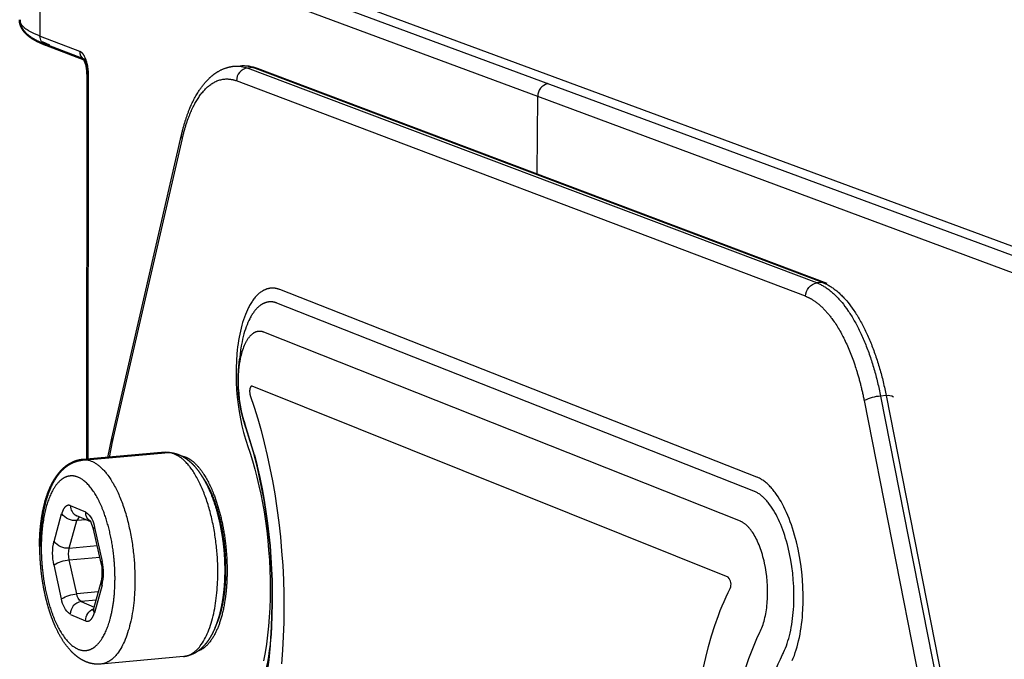
# Model space of a CAD drawing. Units: millimetres. Extents: x 1857 to 2416, y -1288 to -944.
# Drawn here: x 2181 to 2201, y -1020 to -1007 of the extents above; entities that cross this region are included whole.
import ezdxf

# ---------------------------------------------------------------- set-up
doc = ezdxf.new("R2010")
doc.units = ezdxf.units.MM
doc.layers.add('Make2D$Visible$Curves', color=7, linetype='Continuous')
doc.layers.add('Make2D$Visible$Tangents', color=7, linetype='Continuous')
doc.layers.add('Make2D$Visible$SceneSilhouetteCurves', color=7, linetype='Continuous', lineweight=50)

msp = doc.modelspace()

# ---------------------------------------------------------------- linework, layer by layer
at = {"layer": 'Make2D$Visible$Curves', "lineweight": -3}
for p, q in [((2203.05, -1011.946), (2181.723, -1004.047)), ((2185.575, -1007.502), (2185.686, -1007.493)), ((2182.526, -1015.614), (2182.534, -1007.665)), ((2186.037, -1007.544), (2197.78, -1011.975)), ((2183.04, -1015.172), (2184.478, -1008.92)), ((2185.655, -1013.772), (2185.675, -1013.546)), ((2185.675, -1013.543), (2185.666, -1013.67)), ((2185.794, -1014.939), (2185.737, -1014.726)), ((2185.766, -1014.824), (2185.794, -1014.939)), ((2185.796, -1014.946), (2185.794, -1014.939)), ((2182.962, -1015.575), (2183.04, -1015.172)), ((2185.979, -1015.519), (2186.037, -1015.74)), ((2182.609, -1016.897), (2182.317, -1016.775)), ((2182.561, -1016.852), (2182.555, -1016.849)), ((2182.666, -1017.05), (2182.607, -1016.894)), ((2182.823, -1017.753), (2182.666, -1017.05)), ((2182.667, -1018.689), (2182.826, -1018.118)), ((2182.652, -1018.729), (2182.667, -1018.689)), ((2186.334, -1019.079), (2186.316, -1019.305)), ((2184.519, -1019.68), (2182.815, -1019.835))]:
    msp.add_line(p, q, dxfattribs=at)
at = {"layer": 'Make2D$Visible$Curves'}
for p, q in [((2181.608, -1007.011), (2181.758, -1007.076)), ((2182.468, -1007.365), (2181.682, -1007.065)), ((2182.439, -1015.621), (2184.144, -1015.471))]:
    msp.add_line(p, q, dxfattribs=at)
msp.add_arc((2181.924, -1007.643), 0.61, 357.9367, 27.4628, dxfattribs=at)
at = {"layer": 'Make2D$Visible$Curves', "lineweight": -3, "extrusion": (0, 0, -1)}
for centre, radius, start, end in [((-2185.749, -1008.283), 0.793, 85.5594, 111.2689), ((-2188.415, -1014.015), 2.771, 345.1254, 5.0221)]:
    msp.add_arc(centre, radius, start, end, dxfattribs=at)
at = {"layer": 'Make2D$Visible$Curves', "lineweight": -3}
for centre, radius, start, end in [((2189.107, -1014.069), 3.425, 194.8396, 194.8552), ((2174.673, -1018.434), 11.675, 355.7188, 14.4588), ((2182.367, -1016.654), 0.131, 247.1777, 247.4744), ((2182.022, -1017.942), 0.823, 347.5971, 13.2094)]:
    msp.add_arc(centre, radius, start, end, dxfattribs=at)
at = {"layer": 'Make2D$Visible$Curves'}
for points, weights, knots in [([(2181.682, -1007.065), (2181.555, -1007.017), (2181.449, -1006.965), (2181.347, -1006.893), (2181.333, -1006.882), (2181.305, -1006.86), (2181.292, -1006.848), (2181.266, -1006.824), (2181.254, -1006.811), (2181.207, -1006.756), (2181.177, -1006.708), (2181.159, -1006.651), (2181.152, -1006.63), (2181.147, -1006.609), (2181.143, -1006.573), (2181.142, -1006.558), (2181.142, -1006.544)], [933.74216479, 934.139760022, 934.55584369, 935.044706065, 935.115495724, 935.25699997, 935.328235044, 935.470511887, 935.542032008, 935.830537215, 936.04433117, 936.256684019, 936.333765939, 936.409911176, 936.535560441, 936.584246314, 936.633220872], [0, 0, 0, 0, 1.379525, 1.379525, 1.612045, 1.612045, 1.845677, 1.845677, 2.080904, 2.080904, 2.801369, 2.801369, 2.801369, 3.062194, 3.062194, 3.22829, 3.22829, 3.22829, 3.22829]), ([(2181.557, -1017.41), (2181.558, -1017.16), (2181.579, -1016.919), (2181.621, -1016.7), (2181.664, -1016.477), (2181.727, -1016.277), (2181.815, -1016.11), (2181.838, -1016.065), (2181.863, -1016.022), (2181.891, -1015.982), (2181.918, -1015.941), (2181.947, -1015.903), (2181.978, -1015.868), (2182.043, -1015.795), (2182.119, -1015.733), (2182.205, -1015.689), (2182.278, -1015.652), (2182.357, -1015.629), (2182.439, -1015.621)], [926.31261657, 926.220995853, 926.06117187, 925.848185226, 925.631165069, 925.35789614, 925.058371643, 924.977868734, 924.895129736, 924.811255375, 924.727489803, 924.642073924, 924.556397662, 924.378391804, 924.196653769, 924.018737857, 923.867973985, 923.721272826, 923.572910669], [0, 0, 0, 0, 1.243504, 1.243504, 1.243504, 2.510567, 2.510567, 2.510567, 2.84953, 2.84953, 2.84953, 3.188247, 3.188247, 3.188247, 3.894603, 3.894603, 3.894603, 4.488904, 4.488904, 4.488904, 4.488904])]:
    msp.add_rational_spline(points, weights, degree=3, knots=knots, dxfattribs=at)
at = {"layer": 'Make2D$Visible$Curves', "lineweight": -3}
for points, weights, knots in [([(2184.478, -1008.92), (2184.532, -1008.684), (2184.602, -1008.471), (2184.774, -1008.096), (2184.876, -1007.932), (2184.997, -1007.804), (2185.079, -1007.716), (2185.17, -1007.644), (2185.365, -1007.542), (2185.468, -1007.51), (2185.575, -1007.502)], [922.219217553, 921.955832004, 921.64862356, 920.974395827, 920.602097488, 920.222720327, 919.964604229, 919.699208313, 919.177570083, 918.92364887, 918.668848068], [0.000205, 0.000205, 0.000205, 0.000205, 1.382966, 1.382966, 2.779235, 2.779235, 2.779235, 3.725601, 3.725601, 4.645458, 4.645458, 4.645458, 4.645458]), ([(2184.156, -1015.47), (2184.248, -1015.464), (2184.339, -1015.481), (2184.425, -1015.516), (2184.502, -1015.547), (2184.574, -1015.593), (2184.64, -1015.649), (2184.666, -1015.672), (2184.692, -1015.696), (2184.717, -1015.722), (2184.753, -1015.759), (2184.787, -1015.8), (2184.82, -1015.844), (2184.88, -1015.923), (2184.935, -1016.012), (2184.985, -1016.11), (2185.036, -1016.207), (2185.082, -1016.313), (2185.123, -1016.427), (2185.202, -1016.643), (2185.264, -1016.885), (2185.306, -1017.138), (2185.348, -1017.39), (2185.369, -1017.652), (2185.368, -1017.907), (2185.368, -1018.029), (2185.363, -1018.149), (2185.353, -1018.266), (2185.342, -1018.383), (2185.327, -1018.496), (2185.307, -1018.604), (2185.285, -1018.721), (2185.257, -1018.832), (2185.223, -1018.935), (2185.19, -1019.039), (2185.15, -1019.135), (2185.104, -1019.222), (2185.083, -1019.26), (2185.062, -1019.296), (2185.039, -1019.331), (2184.959, -1019.449), (2184.861, -1019.549), (2184.744, -1019.612), (2184.677, -1019.647), (2184.605, -1019.67), (2184.53, -1019.678)], [924.786743106, 924.599648592, 924.418059326, 924.235144311, 924.071155337, 923.906828823, 923.749571396, 923.686313223, 923.623785954, 923.56249301, 923.474688367, 923.389009176, 923.306609203, 923.157573066, 923.018147709, 922.892692037, 922.76856582, 922.657929627, 922.563951703, 922.384730448, 922.265985985, 922.219187408, 922.172570067, 922.19731264, 922.291482356, 922.33675884, 922.39806917, 922.473943685, 922.550124559, 922.640919994, 922.744618559, 922.857765177, 922.986290945, 923.126825432, 923.268936642, 923.42361719, 923.586015275, 923.657837978, 923.731403888, 923.806087502, 924.064375052, 924.344923122, 924.615090542, 924.769274055, 924.920553227, 925.073429754], [0.031157, 0.031157, 0.031157, 0.031157, 0.743822, 0.743822, 0.743822, 1.387808, 1.387808, 1.387808, 1.645513, 1.645513, 1.645513, 2.014746, 2.014746, 2.014746, 2.683019, 2.683019, 2.683019, 3.34395, 3.34395, 3.34395, 4.60945, 4.60945, 4.60945, 5.870745, 5.870745, 5.870745, 6.474651, 6.474651, 6.474651, 7.080881, 7.080881, 7.080881, 7.742395, 7.742395, 7.742395, 8.411759, 8.411759, 8.411759, 8.707403, 8.707403, 8.707403, 9.744556, 9.744556, 9.744556, 10.326813, 10.326813, 10.326813, 10.326813]), ([(2185.171, -1019.077), (2185.203, -1019.015), (2185.234, -1018.941), (2185.261, -1018.858), (2185.29, -1018.769), (2185.315, -1018.67), (2185.335, -1018.562), (2185.354, -1018.462), (2185.369, -1018.355), (2185.378, -1018.243), (2185.388, -1018.131), (2185.393, -1018.015), (2185.394, -1017.896), (2185.394, -1017.648), (2185.373, -1017.389), (2185.333, -1017.143), (2185.292, -1016.897), (2185.232, -1016.663), (2185.158, -1016.46), (2185.12, -1016.356), (2185.078, -1016.26), (2185.034, -1016.175), (2184.99, -1016.091), (2184.945, -1016.018), (2184.9, -1015.958), (2184.897, -1015.955), (2184.895, -1015.952), (2184.893, -1015.95)], [923.746063095, 923.579701572, 923.4239531, 923.280984893, 923.128148331, 922.989791877, 922.868595396, 922.756070076, 922.658334977, 922.576728765, 922.494824453, 922.429046614, 922.380695656, 922.279827493, 922.25475568, 922.307625734, 922.360304947, 922.490387043, 922.6899909, 922.793078603, 922.914731078, 923.052611541, 923.18936154, 923.342193644, 923.508895356, 923.516676549, 923.52448602, 923.532323589], [1.757219, 1.757219, 1.757219, 1.757219, 2.35027, 2.35027, 2.35027, 2.984095, 2.984095, 2.984095, 3.572283, 3.572283, 3.572283, 4.162484, 4.162484, 4.162484, 5.401011, 5.401011, 5.401011, 6.635991, 6.635991, 6.635991, 7.270355, 7.270355, 7.270355, 7.89959, 7.89959, 7.89959, 7.9289, 7.9289, 7.9289, 7.9289]), ([(2182.815, -1019.835), (2182.808, -1019.836), (2182.8, -1019.836), (2182.785, -1019.837), (2182.777, -1019.837), (2182.77, -1019.838), (2182.677, -1019.839), (2182.586, -1019.82), (2182.501, -1019.783), (2182.393, -1019.738), (2182.297, -1019.665), (2182.212, -1019.578), (2182.166, -1019.531), (2182.122, -1019.478), (2182.081, -1019.421), (2181.969, -1019.265), (2181.875, -1019.075), (2181.796, -1018.859), (2181.756, -1018.748), (2181.721, -1018.63), (2181.69, -1018.508), (2181.66, -1018.386), (2181.634, -1018.26), (2181.614, -1018.131), (2181.595, -1018.013), (2181.581, -1017.892), (2181.572, -1017.771), (2181.562, -1017.651), (2181.557, -1017.53), (2181.557, -1017.41)], [923.858622876, 923.872096203, 923.885558233, 923.91304021, 923.927052978, 923.941059736, 924.108291725, 924.271441314, 924.436518214, 924.644847674, 924.857565943, 925.055156704, 925.162586264, 925.267304334, 925.366791276, 925.637871931, 925.874727641, 926.050717, 926.140807783, 926.215200103, 926.272071488, 926.328659033, 926.36784223, 926.388377682, 926.407291368, 926.410412305, 926.397725452, 926.385033911, 926.35653595, 926.312654205], [0, 0, 0, 0, 0.054178, 0.054178, 0.110646, 0.110646, 0.110646, 0.782182, 0.782182, 0.782182, 1.640385, 1.640385, 1.640385, 2.102555, 2.102555, 2.102555, 3.366167, 3.366167, 3.366167, 4.011033, 4.011033, 4.011033, 4.6528, 4.6528, 4.6528, 5.24386, 5.24386, 5.24386, 5.835061, 5.835061, 5.835061, 5.835061])]:
    msp.add_rational_spline(points, weights, degree=3, knots=knots, dxfattribs=at)
at = {"layer": 'Make2D$Visible$SceneSilhouetteCurves'}
for p, q in [((2181.608, -1007.011), (2181.758, -1007.076)), ((2182.468, -1007.365), (2181.682, -1007.065)), ((2182.439, -1015.621), (2184.144, -1015.471))]:
    msp.add_line(p, q, dxfattribs=at)
msp.add_arc((2181.924, -1007.643), 0.61, 357.9367, 27.4628, dxfattribs=at)
for points, weights, knots in [([(2181.682, -1007.065), (2181.555, -1007.017), (2181.449, -1006.965), (2181.347, -1006.893), (2181.333, -1006.882), (2181.305, -1006.86), (2181.292, -1006.848), (2181.266, -1006.824), (2181.254, -1006.811), (2181.207, -1006.756), (2181.177, -1006.708), (2181.159, -1006.651), (2181.152, -1006.63), (2181.147, -1006.609), (2181.143, -1006.573), (2181.142, -1006.558), (2181.142, -1006.544)], [933.74216479, 934.139760022, 934.55584369, 935.044706065, 935.115495724, 935.25699997, 935.328235044, 935.470511887, 935.542032008, 935.830537215, 936.04433117, 936.256684019, 936.333765939, 936.409911176, 936.535560441, 936.584246314, 936.633220872], [0, 0, 0, 0, 1.379525, 1.379525, 1.612045, 1.612045, 1.845677, 1.845677, 2.080904, 2.080904, 2.801369, 2.801369, 2.801369, 3.062194, 3.062194, 3.22829, 3.22829, 3.22829, 3.22829]), ([(2181.557, -1017.41), (2181.558, -1017.16), (2181.579, -1016.919), (2181.621, -1016.7), (2181.664, -1016.477), (2181.727, -1016.277), (2181.815, -1016.11), (2181.838, -1016.065), (2181.863, -1016.022), (2181.891, -1015.982), (2181.918, -1015.941), (2181.947, -1015.903), (2181.978, -1015.868), (2182.043, -1015.795), (2182.119, -1015.733), (2182.205, -1015.689), (2182.278, -1015.652), (2182.357, -1015.629), (2182.439, -1015.621)], [926.31261657, 926.220995853, 926.06117187, 925.848185226, 925.631165069, 925.35789614, 925.058371643, 924.977868734, 924.895129736, 924.811255375, 924.727489803, 924.642073924, 924.556397662, 924.378391804, 924.196653769, 924.018737857, 923.867973985, 923.721272826, 923.572910669], [0, 0, 0, 0, 1.243504, 1.243504, 1.243504, 2.510567, 2.510567, 2.510567, 2.84953, 2.84953, 2.84953, 3.188247, 3.188247, 3.188247, 3.894603, 3.894603, 3.894603, 4.488904, 4.488904, 4.488904, 4.488904])]:
    msp.add_rational_spline(points, weights, degree=3, knots=knots, dxfattribs=at)
at = {"layer": 'Make2D$Visible$Tangents', "lineweight": -3}
for p, q in [((2181.587, -1003.813), (2202.908, -1011.696)), ((2181.564, -1006.881), (2181.565, -1004.319)), ((2191.82, -1008.129), (2181.565, -1004.319)), ((2181.564, -1006.881), (2182.374, -1007.19)), ((2182.534, -1007.665), (2182.554, -1007.681)), ((2182.554, -1007.681), (2182.546, -1015.612)), ((2185.95, -1007.532), (2185.837, -1007.541)), ((2197.575, -1011.973), (2185.837, -1007.541)), ((2197.691, -1011.963), (2185.95, -1007.532)), ((2185.95, -1007.532), (2186.037, -1007.544)), ((2197.341, -1012.248), (2185.612, -1007.805)), ((2191.812, -1009.723), (2191.82, -1008.129)), ((2202.88, -1012.24), (2191.82, -1008.129)), ((2183.057, -1015.247), (2184.495, -1008.994)), ((2197.691, -1011.963), (2197.575, -1011.973)), ((2199.003, -1014.298), (2198.887, -1014.308)), ((2198.887, -1014.308), (2200.425, -1022.132)), ((2199.003, -1014.298), (2200.541, -1022.121)), ((2198.549, -1014.4), (2200.086, -1022.223)), ((2185.738, -1014.726), (2185.978, -1015.519)), ((2185.796, -1014.947), (2186.008, -1015.632)), ((2182.992, -1015.573), (2183.057, -1015.247)), ((2184.461, -1015.532), (2184.574, -1015.566)), ((2184.576, -1015.6), (2184.574, -1015.566)), ((2182.503, -1016.698), (2182.187, -1016.567)), ((2181.85, -1017.304), (2182.007, -1016.734)), ((2182.365, -1016.795), (2182.321, -1016.873)), ((2182.163, -1017.443), (2182.321, -1016.873)), ((2182.511, -1016.856), (2182.321, -1016.873)), ((2182.666, -1017.05), (2182.683, -1017.016)), ((2182.683, -1017.016), (2182.84, -1017.719)), ((2182.163, -1017.443), (2182.742, -1017.391)), ((2182.163, -1017.685), (2182.795, -1017.628)), ((2182.006, -1018.49), (2181.85, -1017.788)), ((2182.32, -1018.386), (2182.163, -1017.685)), ((2182.823, -1017.753), (2182.84, -1017.719)), ((2182.84, -1018.205), (2182.681, -1018.775)), ((2182.762, -1018.347), (2182.32, -1018.386)), ((2182.715, -1018.518), (2182.409, -1018.545)), ((2182.409, -1018.545), (2182.676, -1018.658)), ((2182.186, -1018.808), (2182.5, -1018.941))]:
    msp.add_line(p, q, dxfattribs=at)
msp.add_lwpolyline([(2197.067, -1019.762), (2197.089, -1019.71), (2197.11, -1019.655), (2197.13, -1019.598), (2197.149, -1019.539), (2197.167, -1019.479), (2197.183, -1019.416), (2197.199, -1019.352), (2197.213, -1019.286), (2197.227, -1019.219), (2197.239, -1019.15), (2197.25, -1019.08), (2197.259, -1019.009), (2197.268, -1018.936), (2197.275, -1018.863), (2197.281, -1018.788), (2197.285, -1018.712), (2197.291, -1018.559), (2197.291, -1018.403), (2197.286, -1018.245), (2197.276, -1018.087), (2197.262, -1017.929), (2197.242, -1017.772), (2197.217, -1017.617), (2197.188, -1017.465), (2197.154, -1017.316), (2197.135, -1017.243), (2197.116, -1017.172), (2197.095, -1017.101), (2197.073, -1017.032), (2197.05, -1016.964), (2197.027, -1016.898), (2197.002, -1016.833), (2196.977, -1016.77), (2196.95, -1016.709), (2196.923, -1016.65), (2196.895, -1016.592), (2196.866, -1016.537), (2196.837, -1016.484), (2196.807, -1016.433), (2196.776, -1016.384), (2196.745, -1016.338), (2196.713, -1016.294), (2196.697, -1016.273), (2196.681, -1016.252), (2196.664, -1016.232), (2196.648, -1016.213), (2196.631, -1016.194), (2196.614, -1016.176), (2196.598, -1016.159), (2196.581, -1016.142), (2196.564, -1016.126), (2196.547, -1016.11), (2196.53, -1016.095), (2196.513, -1016.081), (2196.495, -1016.068), (2196.478, -1016.055), (2196.461, -1016.043), (2196.443, -1016.031), (2196.426, -1016.021), (2196.409, -1016.011), (2196.391, -1016.001), (2196.374, -1015.993), (2196.356, -1015.985), (2196.347, -1015.981), (2196.339, -1015.978), (2186.503, -1012.11), (2186.495, -1012.107), (2186.487, -1012.104), (2186.479, -1012.101), (2186.471, -1012.099), (2186.463, -1012.096), (2186.454, -1012.094), (2186.446, -1012.092), (2186.438, -1012.09), (2186.43, -1012.088), (2186.422, -1012.087), (2186.414, -1012.085), (2186.406, -1012.084), (2186.398, -1012.083), (2186.389, -1012.082), (2186.381, -1012.082), (2186.373, -1012.081), (2186.365, -1012.081), (2186.357, -1012.08), (2186.349, -1012.08), (2186.341, -1012.081), (2186.333, -1012.081), (2186.325, -1012.081), (2186.317, -1012.082), (2186.309, -1012.083), (2186.301, -1012.084), (2186.293, -1012.085), (2186.285, -1012.087), (2186.277, -1012.088), (2186.269, -1012.09), (2186.262, -1012.092), (2186.254, -1012.094), (2186.246, -1012.096), (2186.238, -1012.098), (2186.23, -1012.101), (2186.223, -1012.104), (2186.215, -1012.107), (2186.207, -1012.11), (2186.199, -1012.113), (2186.192, -1012.116), (2186.184, -1012.12), (2186.176, -1012.123), (2186.169, -1012.127), (2186.161, -1012.131), (2186.154, -1012.136), (2186.146, -1012.14), (2186.139, -1012.145), (2186.131, -1012.149), (2186.124, -1012.154), (2186.109, -1012.165), (2186.095, -1012.175), (2186.08, -1012.187), (2186.066, -1012.199), (2186.052, -1012.212), (2186.038, -1012.226), (2186.024, -1012.24), (2186.01, -1012.255), (2185.996, -1012.27), (2185.983, -1012.287), (2185.97, -1012.303), (2185.957, -1012.321), (2185.944, -1012.339), (2185.931, -1012.357), (2185.919, -1012.377), (2185.906, -1012.397), (2185.894, -1012.417), (2185.882, -1012.438), (2185.871, -1012.459), (2185.859, -1012.482), (2185.837, -1012.527), (2185.815, -1012.575), (2185.795, -1012.625), (2185.775, -1012.677), (2185.756, -1012.731), (2185.738, -1012.787), (2185.722, -1012.845), (2185.706, -1012.904), (2185.691, -1012.965), (2185.678, -1013.028), (2185.665, -1013.092), (2185.654, -1013.158), (2185.643, -1013.225), (2185.634, -1013.293), (2185.626, -1013.363), (2185.619, -1013.433), (2185.609, -1013.577), (2185.603, -1013.724), (2185.602, -1013.873), (2185.605, -1014.024), (2185.614, -1014.175), (2185.627, -1014.327), (2185.644, -1014.478), (2185.666, -1014.627), (2185.693, -1014.774), (2185.723, -1014.918), (2185.758, -1015.058), (2185.777, -1015.126), (2185.796, -1015.193), (2185.817, -1015.259), (2185.839, -1015.323), (2185.891, -1015.482), (2185.941, -1015.644), (2185.988, -1015.811), (2186.032, -1015.982), (2186.073, -1016.155), (2186.111, -1016.332), (2186.146, -1016.511), (2186.178, -1016.692), (2186.208, -1016.889), (2186.234, -1017.088), (2186.256, -1017.287), (2186.274, -1017.488), (2186.288, -1017.688), (2186.298, -1017.888), (2186.304, -1018.088), (2186.306, -1018.286), (2186.303, -1018.482), (2186.296, -1018.676), (2186.285, -1018.867), (2186.27, -1019.055), (2186.251, -1019.24), (2186.228, -1019.42), (2186.201, -1019.596), (2186.17, -1019.768)], dxfattribs=at)
for points in [[(2196.387, -1021.275, -0.081932), (2196.867, -1019.636), (2196.878, -1019.615), (2196.888, -1019.594), (2196.908, -1019.55), (2196.927, -1019.504), (2196.945, -1019.457), (2196.962, -1019.408), (2196.979, -1019.357), (2196.994, -1019.304), (2197.009, -1019.25), (2197.022, -1019.194), (2197.035, -1019.137), (2197.046, -1019.079), (2197.057, -1019.019), (2197.066, -1018.958), (2197.074, -1018.896), (2197.082, -1018.833), (2197.088, -1018.769), (2197.093, -1018.705), (2197.097, -1018.639), (2197.101, -1018.506), (2197.102, -1018.37), (2197.098, -1018.234), (2197.089, -1018.097), (2197.076, -1017.96), (2197.059, -1017.824), (2197.038, -1017.689), (2197.012, -1017.557), (2196.983, -1017.428), (2196.967, -1017.365), (2196.949, -1017.302), (2196.931, -1017.241), (2196.913, -1017.181), (2196.893, -1017.122), (2196.872, -1017.065), (2196.851, -1017.009), (2196.829, -1016.954), (2196.806, -1016.901), (2196.783, -1016.85), (2196.758, -1016.8), (2196.734, -1016.752), (2196.708, -1016.706), (2196.682, -1016.661), (2196.655, -1016.619), (2196.628, -1016.579), (2196.6, -1016.541), (2196.586, -1016.522), (2196.572, -1016.504), (2196.558, -1016.487), (2196.544, -1016.47), (2196.529, -1016.454), (2196.515, -1016.439), (2196.5, -1016.423), (2196.486, -1016.409), (2196.471, -1016.395), (2196.456, -1016.381), (2196.442, -1016.368), (2196.427, -1016.356), (2196.412, -1016.344), (2196.397, -1016.333), (2196.382, -1016.323), (2196.367, -1016.313), (2196.352, -1016.304), (2196.336, -1016.295), (2196.321, -1016.287), (2196.306, -1016.279), (2196.291, -1016.272), (2196.283, -1016.269), (2196.276, -1016.266), (2186.443, -1012.389), (2186.436, -1012.387), (2186.429, -1012.384), (2186.422, -1012.381), (2186.415, -1012.379), (2186.408, -1012.377), (2186.401, -1012.375), (2186.394, -1012.373), (2186.387, -1012.372), (2186.38, -1012.37), (2186.373, -1012.369), (2186.366, -1012.367), (2186.358, -1012.366), (2186.351, -1012.365), (2186.344, -1012.365), (2186.337, -1012.364), (2186.33, -1012.364), (2186.323, -1012.363), (2186.316, -1012.363), (2186.309, -1012.363), (2186.302, -1012.363), (2186.295, -1012.364), (2186.289, -1012.364), (2186.282, -1012.365), (2186.275, -1012.365), (2186.268, -1012.366), (2186.261, -1012.367), (2186.254, -1012.368), (2186.247, -1012.37), (2186.24, -1012.371), (2186.233, -1012.373), (2186.227, -1012.375), (2186.22, -1012.376), (2186.213, -1012.379), (2186.206, -1012.381), (2186.2, -1012.383), (2186.193, -1012.386), (2186.186, -1012.388), (2186.18, -1012.391), (2186.173, -1012.394), (2186.166, -1012.397), (2186.16, -1012.4), (2186.153, -1012.404), (2186.146, -1012.407), (2186.14, -1012.411), (2186.133, -1012.415), (2186.127, -1012.419), (2186.12, -1012.423), (2186.114, -1012.427), (2186.101, -1012.436), (2186.089, -1012.445), (2186.076, -1012.455), (2186.064, -1012.466), (2186.051, -1012.477), (2186.039, -1012.489), (2186.027, -1012.501), (2186.015, -1012.514), (2186.003, -1012.528), (2185.992, -1012.542), (2185.98, -1012.556), (2185.969, -1012.571), (2185.958, -1012.587), (2185.947, -1012.603), (2185.936, -1012.62), (2185.925, -1012.637), (2185.915, -1012.655), (2185.904, -1012.673), (2185.894, -1012.692), (2185.884, -1012.711), (2185.865, -1012.751), (2185.846, -1012.792), (2185.828, -1012.836), (2185.811, -1012.881), (2185.795, -1012.928), (2185.779, -1012.976), (2185.765, -1013.026), (2185.751, -1013.078), (2185.738, -1013.131), (2185.727, -1013.185), (2185.71, -1013.271), (2185.696, -1013.359), (2185.685, -1013.45), (2185.675, -1013.543)], [(2195.807, -1021.452, -0.092368), (2196.4, -1019.173), (2196.407, -1019.159), (2196.414, -1019.145), (2196.427, -1019.115), (2196.44, -1019.084), (2196.452, -1019.052), (2196.464, -1019.019), (2196.475, -1018.984), (2196.486, -1018.948), (2196.495, -1018.912), (2196.504, -1018.874), (2196.513, -1018.835), (2196.521, -1018.796), (2196.528, -1018.755), (2196.534, -1018.714), (2196.54, -1018.672), (2196.545, -1018.629), (2196.549, -1018.586), (2196.552, -1018.541), (2196.555, -1018.496), (2196.558, -1018.404), (2196.558, -1018.311), (2196.555, -1018.217), (2196.549, -1018.123), (2196.54, -1018.029), (2196.528, -1017.935), (2196.513, -1017.843), (2196.495, -1017.752), (2196.485, -1017.707), (2196.474, -1017.663), (2196.463, -1017.62), (2196.451, -1017.577), (2196.438, -1017.535), (2196.425, -1017.494), (2196.411, -1017.454), (2196.397, -1017.415), (2196.382, -1017.376), (2196.367, -1017.339), (2196.351, -1017.303), (2196.334, -1017.268), (2196.317, -1017.234), (2196.3, -1017.202), (2196.283, -1017.172), (2196.266, -1017.144), (2196.248, -1017.116), (2196.23, -1017.09), (2196.212, -1017.066), (2196.194, -1017.043), (2196.184, -1017.031), (2196.175, -1017.021), (2196.165, -1017.01), (2196.156, -1017), (2196.146, -1016.99), (2196.137, -1016.981), (2196.127, -1016.972), (2196.117, -1016.963), (2196.108, -1016.955), (2196.098, -1016.947), (2196.088, -1016.939), (2196.078, -1016.932), (2196.068, -1016.925), (2196.058, -1016.919), (2196.049, -1016.913), (2196.039, -1016.907), (2196.029, -1016.902), (2196.019, -1016.897), (2196.009, -1016.892), (2195.999, -1016.888), (2186.176, -1012.99), (2186.171, -1012.988), (2186.167, -1012.986), (2186.162, -1012.985), (2186.157, -1012.983), (2186.152, -1012.982), (2186.147, -1012.98), (2186.143, -1012.979), (2186.138, -1012.978), (2186.133, -1012.977), (2186.128, -1012.976), (2186.123, -1012.975), (2186.119, -1012.974), (2186.114, -1012.974), (2186.109, -1012.973), (2186.104, -1012.973), (2186.1, -1012.972), (2186.095, -1012.972), (2186.09, -1012.972), (2186.085, -1012.972), (2186.081, -1012.972), (2186.076, -1012.972), (2186.071, -1012.973), (2186.067, -1012.973), (2186.062, -1012.974), (2186.057, -1012.974), (2186.053, -1012.975), (2186.048, -1012.976), (2186.043, -1012.976), (2186.039, -1012.977), (2186.034, -1012.979), (2186.029, -1012.98), (2186.025, -1012.981), (2186.02, -1012.982), (2186.016, -1012.984), (2186.011, -1012.985), (2186.006, -1012.987), (2186.002, -1012.989), (2185.997, -1012.991), (2185.993, -1012.993), (2185.988, -1012.995), (2185.984, -1012.997), (2185.979, -1012.999), (2185.975, -1013.002), (2185.971, -1013.004), (2185.966, -1013.007), (2185.962, -1013.009), (2185.957, -1013.012), (2185.953, -1013.015), (2185.944, -1013.021), (2185.936, -1013.028), (2185.927, -1013.034), (2185.919, -1013.042), (2185.91, -1013.049), (2185.902, -1013.057), (2185.894, -1013.065), (2185.886, -1013.074), (2185.878, -1013.083), (2185.87, -1013.093), (2185.862, -1013.103), (2185.854, -1013.113), (2185.846, -1013.124), (2185.839, -1013.135), (2185.831, -1013.147), (2185.824, -1013.159), (2185.817, -1013.171), (2185.81, -1013.184), (2185.803, -1013.196), (2185.796, -1013.21), (2185.783, -1013.237), (2185.77, -1013.266), (2185.758, -1013.296), (2185.746, -1013.327), (2185.735, -1013.36), (2185.724, -1013.393), (2185.714, -1013.428), (2185.705, -1013.464), (2185.696, -1013.5), (2185.688, -1013.538), (2185.678, -1013.594), (2185.669, -1013.652), (2185.661, -1013.711), (2185.655, -1013.772)], [(2195.233, -1019.935), (2195.285, -1019.699), (2195.343, -1019.47), (2195.405, -1019.249), (2195.472, -1019.036), (2195.544, -1018.831), (2195.582, -1018.732), (2195.621, -1018.636), (2195.661, -1018.542), (2195.702, -1018.45), (2195.745, -1018.361), (2195.788, -1018.274, 0.296468), (2195.747, -1018.042), (2185.936, -1014.105), (2185.935, -1014.105), (2185.935, -1014.104), (2185.934, -1014.104), (2185.934, -1014.104), (2185.933, -1014.104), (2185.933, -1014.104), (2185.932, -1014.104), (2185.932, -1014.104), (2185.931, -1014.104), (2185.931, -1014.103), (2185.931, -1014.103), (2185.93, -1014.103), (2185.93, -1014.103), (2185.929, -1014.103), (2185.929, -1014.103), (2185.928, -1014.103), (2185.928, -1014.103), (2185.927, -1014.103), (2185.927, -1014.103), (2185.926, -1014.103), (2185.926, -1014.103), (2185.925, -1014.103), (2185.925, -1014.103), (2185.924, -1014.103), (2185.924, -1014.103), (2185.923, -1014.103), (2185.923, -1014.103), (2185.922, -1014.103), (2185.922, -1014.104), (2185.921, -1014.104), (2185.921, -1014.104), (2185.92, -1014.104), (2185.92, -1014.104), (2185.92, -1014.104), (2185.919, -1014.104), (2185.919, -1014.104), (2185.918, -1014.105), (2185.918, -1014.105), (2185.917, -1014.105), (2185.917, -1014.105), (2185.916, -1014.105), (2185.916, -1014.106), (2185.915, -1014.106), (2185.915, -1014.106), (2185.915, -1014.106), (2185.914, -1014.107), (2185.914, -1014.107), (2185.913, -1014.107), (2185.912, -1014.108), (2185.911, -1014.109), (2185.911, -1014.109), (2185.91, -1014.11), (2185.909, -1014.111), (2185.908, -1014.112), (2185.907, -1014.112), (2185.906, -1014.113), (2185.906, -1014.114), (2185.905, -1014.115), (2185.904, -1014.116), (2185.903, -1014.117), (2185.902, -1014.118), (2185.902, -1014.12), (2185.901, -1014.121), (2185.9, -1014.122), (2185.899, -1014.123), (2185.899, -1014.124), (2185.898, -1014.126), (2185.897, -1014.127), (2185.896, -1014.13), (2185.895, -1014.133), (2185.893, -1014.136), (2185.892, -1014.139), (2185.891, -1014.142), (2185.89, -1014.146), (2185.889, -1014.149), (2185.888, -1014.153), (2185.887, -1014.157), (2185.886, -1014.16), (2185.885, -1014.164), (2185.885, -1014.168), (2185.884, -1014.173), (2185.884, -1014.177), (2185.883, -1014.181), (2185.883, -1014.185), (2185.882, -1014.194), (2185.882, -1014.203), (2185.882, -1014.212), (2185.882, -1014.222), (2185.883, -1014.231), (2185.884, -1014.24), (2185.885, -1014.248), (2185.886, -1014.257), (2185.888, -1014.266), (2185.889, -1014.274), (2185.891, -1014.282), (2185.894, -1014.29), (2185.895, -1014.294), (2185.896, -1014.297), (2185.974, -1014.532), (2186.048, -1014.773), (2186.118, -1015.02), (2186.183, -1015.273), (2186.244, -1015.53), (2186.301, -1015.792), (2186.352, -1016.057), (2186.399, -1016.326), (2186.444, -1016.618), (2186.482, -1016.912), (2186.515, -1017.208), (2186.542, -1017.505), (2186.563, -1017.802), (2186.578, -1018.099), (2186.586, -1018.395), (2186.588, -1018.688), (2186.585, -1018.979), (2186.574, -1019.266), (2186.558, -1019.55), (2186.536, -1019.829)]]:
    msp.add_lwpolyline(points, format="xyb", dxfattribs=at)
for centre, radius, start, end in [((2181.283, -1006.544), 0.141, 179.9751, 180.15), ((2182.571, -1007.195), 0.197, 178.4088, 237.7454), ((2185.873, -1007.8), 0.261, 97.845, 181.0568), ((2192.09, -1008.126), 0.27, 103.3922, 180.6226), ((2188.499, -1014.008), 2.853, 175.3081, 194.5648), ((2198.947, -1015.192), 0.886, 93.8648, 116.6682), ((2183.135, -1015.19), 0.0971, 169.4569, 215.7683), ((2182.408, -1016.575), 0.22, 177.9837, 245.3923), ((2181.803, -1017.961), 1.065, 346.7543, 13.1138), ((2182.446, -1018.804), 0.261, 98.148, 180.8651), ((2182.777, -1018.715), 0.114, 166.5201, 211.8866), ((2182.757, -1018.714), 0.0934, 164.4773, 164.526)]:
    msp.add_arc(centre, radius, start, end, dxfattribs=at)
at = {"layer": 'Make2D$Visible$Tangents', "lineweight": -3, "extrusion": (0, 0, -1)}
for centre, radius, start, end in [((-2181.756, -1006.888), 0.192, 292.7363, 2.0671), ((-2185.619, -1008.102), 0.601, 85.8807, 111.3144), ((-2185.731, -1008.093), 0.602, 85.88, 111.3042), ((-2184.572, -1008.937), 0.0958, 323.6466, 10.3319), ((-2197.709, -1012.166), 0.204, 84.9097, 110.2883), ((-2197.615, -1012.244), 0.274, 359.1629, 81.6456), ((-2199.056, -1014.467), 0.177, 72.7418, 123.3117), ((-2174.776, -1018.425), 11.573, 165.4581, 184.3643), ((-2182.287, -1016.527), 0.348, 264.3294, 323.3999), ((-2182.727, -1016.704), 0.225, 302.4973, 1.6141), ((-2182.234, -1017.06), 0.451, 126.5608, 174.3471), ((-2182.887, -1017.547), 1.066, 346.9174, 13.1667), ((-2182.129, -1017.098), 0.347, 264.3049, 323.4448), ((-2182.681, -1017.564), 0.532, 346.9084, 13.1908), ((-2182.201, -1018.328), 0.644, 56.9263, 86.6034), ((-2182.936, -1018.145), 0.113, 328.0546, 13.6151), ((-2182.358, -1019.032), 0.647, 57.015, 86.5659), ((-2182.545, -1018.364), 0.227, 306.7873, 354.2948), ((-2182.458, -1018.444), 0.454, 306.8447, 354.2943), ((-2182.769, -1018.941), 0.269, 359.8665, 67.4098), ((-2180.789, -1018.804), 5.549, 183.9768, 204.1569), ((-2179.897, -1018.952), 6.428, 183.1611, 204.0138), ((-2176.442, -1018.496), 9.907, 184.6865, 184.6901)]:
    msp.add_arc(centre, radius, start, end, dxfattribs=at)
at = {"layer": 'Make2D$Visible$Tangents', "lineweight": -3}
for points, weights, degree in [([(2181.142, -1006.544), (2181.142, -1006.72), (2181.564, -1006.881)], [936.63322074, 913.292912628, 933.579811333], 2), ([(2184.495, -1008.994), (2184.596, -1008.552), (2184.918, -1007.85), (2185.38, -1007.716), (2185.612, -1007.805)], [922.059434901, 921.53680767, 920.141107699, 918.477707021, 917.70480767], 3), ([(2197.575, -1011.973), (2198.496, -1012.321), (2198.887, -1014.308)], [880.244274949, 743.911039219, 876.870973338], 2), ([(2197.691, -1011.963), (2198.613, -1012.311), (2199.003, -1014.298)], [880.325445465, 743.97985816, 876.952143853], 2), ([(2197.341, -1012.248), (2197.593, -1012.342), (2198.096, -1012.856), (2198.442, -1013.854), (2198.549, -1014.4)], [880.176209298, 879.402322572, 877.977246833, 877.218458328, 877.067480362], 3)]:
    msp.add_rational_spline(points, weights, degree=degree, dxfattribs=at)
for points, weights, degree, knots in [([(2182.374, -1007.19), (2182.421, -1007.207), (2182.515, -1007.334), (2182.554, -1007.57), (2182.554, -1007.681)], [930.798279925, 930.637340427, 930.35124187, 930.300391651, 930.345143748], 3, [0, 0, 0, 0, 0.54528, 1.09955, 1.09955, 1.09955, 1.09955]), ([(2184.519, -1019.68), (2185.223, -1019.615), (2185.226, -1017.95), (2185.231, -1015.869), (2184.332, -1015.502), (2184.237, -1015.463), (2184.144, -1015.471)], [856.430011067, 692.59843655, 921.942021515, 651.340655391, 924.159152095, 885.611961803, 858.21006469], 2, [5.458931, 5.458931, 5.458931, 9.503078, 9.503078, 14.254617, 14.254617, 14.936666, 14.936666, 14.936666]), ([(2184.574, -1015.566), (2184.622, -1015.588), (2184.724, -1015.655), (2184.88, -1015.823), (2185.033, -1016.071), (2185.213, -1016.484), (2185.374, -1017.111), (2185.428, -1017.784), (2185.406, -1018.289), (2185.358, -1018.644), (2185.277, -1018.965), (2185.13, -1019.32), (2184.965, -1019.503), (2184.839, -1019.558), (2184.819, -1019.565)], [924.286479366, 924.125972469, 923.791859245, 923.308614051, 922.863328253, 922.388024124, 922.060946505, 922.125379996, 922.396121497, 922.699416967, 923.106276417, 923.761780262, 924.411393779, 924.877447686, 924.950422464], 3, [-10.293743, -10.293743, -10.293743, -10.293743, -9.745026, -9.123058, -8.449152, -7.775245, -6.479371, -5.183497, -4.561529, -3.939561, -3.265655, -2.591748, -1.295874, -1.055923, -1.055923, -1.055923, -1.055923]), ([(2182.439, -1015.621), (2182.532, -1015.613), (2182.626, -1015.652), (2183.521, -1016.02), (2183.518, -1018.104), (2183.515, -1019.771), (2182.815, -1019.835)], [857.077287178, 884.43735689, 922.921301736, 650.465363008, 920.704171156, 691.668953798, 855.284347569], 2, [3.935153, 3.935153, 3.935153, 4.594463, 4.594463, 9.188926, 9.188926, 13.099386, 13.099386, 13.099386]), ([(2181.586, -1017.436), (2181.586, -1017.204), (2181.626, -1016.758), (2181.767, -1016.322), (2181.926, -1016.087), (2182.06, -1015.979), (2182.202, -1015.942), (2182.397, -1015.979), (2182.645, -1016.196), (2182.858, -1016.617), (2182.986, -1017.041), (2183.057, -1017.386), (2183.098, -1017.735), (2183.116, -1018.199), (2183.066, -1018.755), (2182.922, -1019.191), (2182.763, -1019.424), (2182.628, -1019.53), (2182.486, -1019.565), (2182.291, -1019.525), (2182.044, -1019.306), (2181.833, -1018.886), (2181.705, -1018.463), (2181.635, -1018.12), (2181.595, -1017.772), (2181.586, -1017.547), (2181.586, -1017.436)], [926.108458977, 926.018457847, 925.703245775, 925.028073687, 924.373174179, 923.85133748, 923.331236225, 922.651771293, 921.857896895, 921.264544098, 920.9707791, 920.854780624, 920.843637642, 920.957385481, 921.347802575, 922.023228945, 922.677997668, 923.199904462, 923.71996955, 924.399452183, 925.193315124, 925.786675202, 926.080437635, 926.196434339, 926.207650051, 926.151815235, 926.108458977], 3, [0, 0, 0, 0, 1.148616, 2.297232, 2.894558, 3.491884, 4.043173, 4.594463, 5.743079, 6.891695, 7.489021, 8.086347, 8.637637, 9.188926, 10.337542, 11.486158, 12.083484, 12.68081, 13.2321, 13.78339, 14.932005, 16.080621, 16.677947, 17.275273, 17.826563, 18.377853, 18.377853, 18.377853, 18.377853]), ([(2182.187, -1016.567), (2182.151, -1016.552), (2182.079, -1016.567), (2182.026, -1016.668), (2182.007, -1016.734)], [923.624890723, 923.747162623, 924.0110858, 924.240247168, 924.330944353], 3, [0, 0, 0, 0, 0.4155545, 0.8377556, 0.8377556, 0.8377556, 0.8377556]), ([(2182.5, -1018.941), (2182.536, -1018.957), (2182.609, -1018.942), (2182.663, -1018.841), (2182.681, -1018.775)], [923.426326044, 923.304054144, 923.040130966, 922.810969598, 922.720272414], 3, [0, 0, 0, 0, 0.4155545, 0.8377556, 0.8377556, 0.8377556, 0.8377556])]:
    msp.add_rational_spline(points, weights, degree=degree, knots=knots, dxfattribs=at)

doc.saveas('drawing.dxf')
